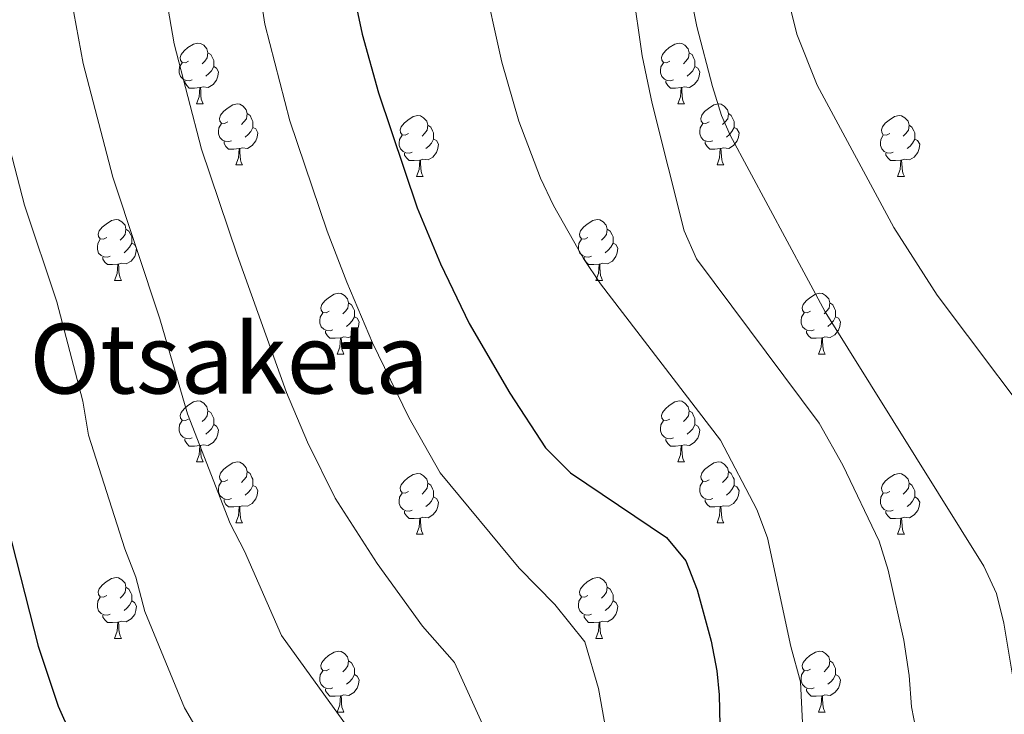
# Model space of a CAD drawing. Extents: x 599299 to 603798, y 765981 to 769017.
# Drawn here: x 600563 to 600725, y 767116 to 767231 of the extents above; entities that cross this region are included whole.
import ezdxf
from ezdxf.enums import TextEntityAlignment as Align

# ---------------------------------------------------------------- set-up
doc = ezdxf.new("R2010")
doc.units = 0
doc.header["$MEASUREMENT"] = 0
for name, color, linetype in [('Nivel 36', 7, 'Continuous'), ('Nivel 4', 7, 'Continuous'), ('Nivel 45', 7, 'Continuous'), ('Nivel 5', 7, 'Continuous'), ('Nivel 61', 7, 'Continuous'), ('Nivel 63', 7, 'Continuous')]:
    doc.layers.add(name, color=color, linetype=linetype)
doc.styles.add('Style-times', font='times.shx', dxfattribs={"bigfont": 'timesbig.shx'})

msp = doc.modelspace()

# ---------------------------------------------------------------- linework, layer by layer
at = {"layer": 'Nivel 36', "color": 92, "linetype": 'Continuous', "lineweight": 0, "flags": 128}
for points in [[(600590.91, 767223.731), (600590.38, 767223.466), (600589.85, 767223.521), (600589.585, 767223.891), (600589.53, 767224.316), (600589.69, 767224.836), (600590.17, 767225.431), (600590.805, 767225.961), (600591.705, 767226.546), (600592.45, 767226.706), (600592.875, 767226.651), (600593.405, 767226.336), (600593.935, 767225.751), (600594.095, 767225.111), (600593.985, 767224.261), (600593.56, 767223.731), (600593.14, 767223.306)], [(600670.237, 767223.731), (600669.707, 767223.466), (600669.177, 767223.521), (600668.912, 767223.891), (600668.857, 767224.316), (600669.017, 767224.836), (600669.497, 767225.431), (600670.132, 767225.961), (600671.032, 767226.546), (600671.777, 767226.706), (600672.202, 767226.651), (600672.732, 767226.336), (600673.262, 767225.751), (600673.422, 767225.111), (600673.312, 767224.261), (600672.887, 767223.731), (600672.467, 767223.306)], [(600594.095, 767225.111), (600594.57, 767224.796), (600594.885, 767224.156), (600595.045, 767223.836), (600595.045, 767223.256), (600595.045, 767222.831), (600594.675, 767222.141), (600594.255, 767221.661), (600593.775, 767221.241)], [(600673.422, 767225.111), (600673.897, 767224.796), (600674.212, 767224.156), (600674.372, 767223.836), (600674.372, 767223.256), (600674.372, 767222.831), (600674.002, 767222.141), (600673.582, 767221.661), (600673.102, 767221.241)], [(600591.495, 767220.651), (600591.07, 767220.491), (600590.485, 767220.551), (600590.01, 767220.761), (600589.585, 767221.186), (600589.37, 767221.771), (600589.37, 767222.191), (600589.425, 767222.776), (600589.85, 767223.466)], [(600670.822, 767220.651), (600670.397, 767220.491), (600669.812, 767220.551), (600669.337, 767220.761), (600668.912, 767221.186), (600668.697, 767221.771), (600668.697, 767222.191), (600668.752, 767222.776), (600669.177, 767223.466)], [(600595.045, 767222.831), (600595.5, 767222.581), (600595.845, 767221.966), (600595.735, 767221.241), (600595.525, 767220.601), (600594.94, 767219.861), (600594.145, 767219.381), (600593.295, 767219.486), (600592.865, 767219.356)], [(600674.372, 767222.831), (600674.827, 767222.581), (600675.172, 767221.966), (600675.062, 767221.241), (600674.852, 767220.601), (600674.267, 767219.861), (600673.472, 767219.381), (600672.622, 767219.486), (600672.192, 767219.356)], [(600592.755, 767219.356), (600591.865, 767219.271), (600591.02, 767219.271), (600590.595, 767219.701), (600590.275, 767220.176), (600590.275, 767220.491)], [(600672.082, 767219.356), (600671.192, 767219.271), (600670.347, 767219.271), (600669.922, 767219.701), (600669.602, 767220.176), (600669.602, 767220.491)], [(600592.21, 767216.671), (600592.645, 767217.831), (600592.755, 767219.356), (600592.865, 767219.356), (600592.9, 767218.771), (600592.935, 767218.086), (600593.005, 767217.471), (600593.12, 767217.071), (600593.335, 767216.671)], [(600671.537, 767216.671), (600671.972, 767217.831), (600672.082, 767219.356), (600672.192, 767219.356), (600672.227, 767218.771), (600672.262, 767218.086), (600672.332, 767217.471), (600672.447, 767217.071), (600672.662, 767216.671)], [(600592.21, 767216.671), (600593.335, 767216.671)], [(600597.385, 767213.696), (600596.855, 767213.431), (600596.325, 767213.486), (600596.06, 767213.856), (600596.005, 767214.281), (600596.165, 767214.801), (600596.645, 767215.396), (600597.28, 767215.926), (600598.18, 767216.511), (600598.925, 767216.671), (600599.35, 767216.616), (600599.88, 767216.301), (600600.41, 767215.716), (600600.57, 767215.076), (600600.46, 767214.226), (600600.035, 767213.696), (600599.615, 767213.271)], [(600671.537, 767216.671), (600672.662, 767216.671)], [(600676.712, 767213.696), (600676.182, 767213.431), (600675.652, 767213.486), (600675.387, 767213.856), (600675.332, 767214.281), (600675.492, 767214.801), (600675.972, 767215.396), (600676.607, 767215.926), (600677.507, 767216.511), (600678.252, 767216.671), (600678.677, 767216.616), (600679.207, 767216.301), (600679.737, 767215.716), (600679.897, 767215.076), (600679.787, 767214.226), (600679.362, 767213.696), (600678.942, 767213.271)], [(600600.57, 767215.076), (600601.045, 767214.761), (600601.36, 767214.121), (600601.52, 767213.801), (600601.52, 767213.221), (600601.52, 767212.796), (600601.15, 767212.106), (600600.73, 767211.626), (600600.25, 767211.206)], [(600679.897, 767215.076), (600680.372, 767214.761), (600680.687, 767214.121), (600680.847, 767213.801), (600680.847, 767213.221), (600680.847, 767212.796), (600680.477, 767212.106), (600680.057, 767211.626), (600679.577, 767211.206)], [(600597.97, 767210.616), (600597.545, 767210.456), (600596.96, 767210.516), (600596.485, 767210.726), (600596.06, 767211.151), (600595.845, 767211.736), (600595.845, 767212.156), (600595.9, 767212.741), (600596.325, 767213.431)], [(600627.157, 767211.791), (600626.627, 767211.526), (600626.097, 767211.581), (600625.832, 767211.951), (600625.777, 767212.376), (600625.937, 767212.896), (600626.417, 767213.491), (600627.052, 767214.021), (600627.952, 767214.606), (600628.697, 767214.766), (600629.122, 767214.711), (600629.652, 767214.396), (600630.182, 767213.811), (600630.342, 767213.171), (600630.232, 767212.321), (600629.807, 767211.791), (600629.387, 767211.366)], [(600677.297, 767210.616), (600676.872, 767210.456), (600676.287, 767210.516), (600675.812, 767210.726), (600675.387, 767211.151), (600675.172, 767211.736), (600675.172, 767212.156), (600675.227, 767212.741), (600675.652, 767213.431)], [(600706.484, 767211.791), (600705.954, 767211.526), (600705.424, 767211.581), (600705.159, 767211.951), (600705.104, 767212.376), (600705.264, 767212.896), (600705.744, 767213.491), (600706.379, 767214.021), (600707.279, 767214.606), (600708.024, 767214.766), (600708.449, 767214.711), (600708.979, 767214.396), (600709.509, 767213.811), (600709.669, 767213.171), (600709.559, 767212.321), (600709.134, 767211.791), (600708.714, 767211.366)], [(600601.52, 767212.796), (600601.975, 767212.546), (600602.32, 767211.931), (600602.21, 767211.206), (600602, 767210.566), (600601.415, 767209.826), (600600.62, 767209.346), (600599.77, 767209.451), (600599.34, 767209.321)], [(600630.342, 767213.171), (600630.817, 767212.856), (600631.132, 767212.216), (600631.292, 767211.896), (600631.292, 767211.316), (600631.292, 767210.891), (600630.922, 767210.201), (600630.502, 767209.721), (600630.022, 767209.301)], [(600680.847, 767212.796), (600681.302, 767212.546), (600681.647, 767211.931), (600681.537, 767211.206), (600681.327, 767210.566), (600680.742, 767209.826), (600679.947, 767209.346), (600679.097, 767209.451), (600678.667, 767209.321)], [(600709.669, 767213.171), (600710.144, 767212.856), (600710.459, 767212.216), (600710.619, 767211.896), (600710.619, 767211.316), (600710.619, 767210.891), (600710.249, 767210.201), (600709.829, 767209.721), (600709.349, 767209.301)], [(600599.23, 767209.321), (600598.34, 767209.236), (600597.495, 767209.236), (600597.07, 767209.666), (600596.75, 767210.141), (600596.75, 767210.456)], [(600627.742, 767208.711), (600627.317, 767208.551), (600626.732, 767208.611), (600626.257, 767208.821), (600625.832, 767209.246), (600625.617, 767209.831), (600625.617, 767210.251), (600625.672, 767210.836), (600626.097, 767211.526)], [(600631.292, 767210.891), (600631.747, 767210.641), (600632.092, 767210.026), (600631.982, 767209.301), (600631.772, 767208.661), (600631.187, 767207.921), (600630.392, 767207.441), (600629.542, 767207.546), (600629.112, 767207.416)], [(600678.557, 767209.321), (600677.667, 767209.236), (600676.822, 767209.236), (600676.397, 767209.666), (600676.077, 767210.141), (600676.077, 767210.456)], [(600707.069, 767208.711), (600706.644, 767208.551), (600706.059, 767208.611), (600705.584, 767208.821), (600705.159, 767209.246), (600704.944, 767209.831), (600704.944, 767210.251), (600704.999, 767210.836), (600705.424, 767211.526)], [(600710.619, 767210.891), (600711.074, 767210.641), (600711.419, 767210.026), (600711.309, 767209.301), (600711.099, 767208.661), (600710.514, 767207.921), (600709.719, 767207.441), (600708.869, 767207.546), (600708.439, 767207.416)], [(600598.685, 767206.636), (600599.12, 767207.796), (600599.23, 767209.321), (600599.34, 767209.321), (600599.375, 767208.736), (600599.41, 767208.051), (600599.48, 767207.436), (600599.595, 767207.036), (600599.81, 767206.636)], [(600629.002, 767207.416), (600628.112, 767207.331), (600627.267, 767207.331), (600626.842, 767207.761), (600626.522, 767208.236), (600626.522, 767208.551)], [(600678.012, 767206.636), (600678.447, 767207.796), (600678.557, 767209.321), (600678.667, 767209.321), (600678.702, 767208.736), (600678.737, 767208.051), (600678.807, 767207.436), (600678.922, 767207.036), (600679.137, 767206.636)], [(600708.329, 767207.416), (600707.439, 767207.331), (600706.594, 767207.331), (600706.169, 767207.761), (600705.849, 767208.236), (600705.849, 767208.551)], [(600628.457, 767204.731), (600628.892, 767205.891), (600629.002, 767207.416), (600629.112, 767207.416), (600629.147, 767206.831), (600629.182, 767206.146), (600629.252, 767205.531), (600629.367, 767205.131), (600629.582, 767204.731)], [(600707.784, 767204.731), (600708.219, 767205.891), (600708.329, 767207.416), (600708.439, 767207.416), (600708.474, 767206.831), (600708.509, 767206.146), (600708.579, 767205.531), (600708.694, 767205.131), (600708.909, 767204.731)], [(600598.685, 767206.636), (600599.81, 767206.636)], [(600678.012, 767206.636), (600679.137, 767206.636)], [(600628.457, 767204.731), (600629.582, 767204.731)], [(600707.784, 767204.731), (600708.909, 767204.731)], [(600577.407, 767194.648), (600576.877, 767194.383), (600576.347, 767194.438), (600576.082, 767194.808), (600576.027, 767195.233), (600576.187, 767195.753), (600576.667, 767196.348), (600577.302, 767196.878), (600578.202, 767197.463), (600578.947, 767197.623), (600579.372, 767197.568), (600579.902, 767197.253), (600580.432, 767196.668), (600580.592, 767196.028), (600580.482, 767195.178), (600580.057, 767194.648), (600579.637, 767194.223)], [(600656.734, 767194.648), (600656.204, 767194.383), (600655.674, 767194.438), (600655.409, 767194.808), (600655.354, 767195.233), (600655.514, 767195.753), (600655.994, 767196.348), (600656.629, 767196.878), (600657.529, 767197.463), (600658.274, 767197.623), (600658.699, 767197.568), (600659.229, 767197.253), (600659.759, 767196.668), (600659.919, 767196.028), (600659.809, 767195.178), (600659.384, 767194.648), (600658.964, 767194.223)], [(600580.592, 767196.028), (600581.067, 767195.713), (600581.382, 767195.073), (600581.542, 767194.753), (600581.542, 767194.173), (600581.542, 767193.748), (600581.172, 767193.058), (600580.752, 767192.578), (600580.272, 767192.158)], [(600659.919, 767196.028), (600660.394, 767195.713), (600660.709, 767195.073), (600660.869, 767194.753), (600660.869, 767194.173), (600660.869, 767193.748), (600660.499, 767193.058), (600660.079, 767192.578), (600659.599, 767192.158)], [(600577.992, 767191.568), (600577.567, 767191.408), (600576.982, 767191.468), (600576.507, 767191.678), (600576.082, 767192.103), (600575.867, 767192.688), (600575.867, 767193.108), (600575.922, 767193.693), (600576.347, 767194.383)], [(600581.542, 767193.748), (600581.997, 767193.498), (600582.342, 767192.883), (600582.232, 767192.158), (600582.022, 767191.518), (600581.437, 767190.778), (600580.642, 767190.298), (600579.792, 767190.403), (600579.362, 767190.273)], [(600657.319, 767191.568), (600656.894, 767191.408), (600656.309, 767191.468), (600655.834, 767191.678), (600655.409, 767192.103), (600655.194, 767192.688), (600655.194, 767193.108), (600655.249, 767193.693), (600655.674, 767194.383)], [(600660.869, 767193.748), (600661.324, 767193.498), (600661.669, 767192.883), (600661.559, 767192.158), (600661.349, 767191.518), (600660.764, 767190.778), (600659.969, 767190.298), (600659.119, 767190.403), (600658.689, 767190.273)], [(600579.252, 767190.273), (600578.362, 767190.188), (600577.517, 767190.188), (600577.092, 767190.618), (600576.772, 767191.093), (600576.772, 767191.408)], [(600658.579, 767190.273), (600657.689, 767190.188), (600656.844, 767190.188), (600656.419, 767190.618), (600656.099, 767191.093), (600656.099, 767191.408)], [(600578.707, 767187.588), (600579.142, 767188.748), (600579.252, 767190.273), (600579.362, 767190.273), (600579.397, 767189.688), (600579.432, 767189.003), (600579.502, 767188.388), (600579.617, 767187.988), (600579.832, 767187.588)], [(600658.034, 767187.588), (600658.469, 767188.748), (600658.579, 767190.273), (600658.689, 767190.273), (600658.724, 767189.688), (600658.759, 767189.003), (600658.829, 767188.388), (600658.944, 767187.988), (600659.159, 767187.588)], [(600578.707, 767187.588), (600579.832, 767187.588)], [(600658.034, 767187.588), (600659.159, 767187.588)], [(600614.098, 767182.508), (600613.568, 767182.243), (600613.038, 767182.298), (600612.773, 767182.668), (600612.718, 767183.093), (600612.878, 767183.613), (600613.358, 767184.208), (600613.993, 767184.738), (600614.893, 767185.323), (600615.638, 767185.483), (600616.063, 767185.428), (600616.593, 767185.113), (600617.123, 767184.528), (600617.283, 767183.888), (600617.173, 767183.038), (600616.748, 767182.508), (600616.328, 767182.083)], [(600693.425, 767182.508), (600692.895, 767182.243), (600692.365, 767182.298), (600692.1, 767182.668), (600692.045, 767183.093), (600692.205, 767183.613), (600692.685, 767184.208), (600693.32, 767184.738), (600694.22, 767185.323), (600694.965, 767185.483), (600695.39, 767185.428), (600695.92, 767185.113), (600696.45, 767184.528), (600696.61, 767183.888), (600696.5, 767183.038), (600696.075, 767182.508), (600695.655, 767182.083)], [(600617.283, 767183.888), (600617.758, 767183.573), (600618.073, 767182.933), (600618.233, 767182.613), (600618.233, 767182.033), (600618.233, 767181.608), (600617.863, 767180.918), (600617.443, 767180.438), (600616.963, 767180.018)], [(600696.61, 767183.888), (600697.085, 767183.573), (600697.4, 767182.933), (600697.56, 767182.613), (600697.56, 767182.033), (600697.56, 767181.608), (600697.19, 767180.918), (600696.77, 767180.438), (600696.29, 767180.018)], [(600614.683, 767179.428), (600614.258, 767179.268), (600613.673, 767179.328), (600613.198, 767179.538), (600612.773, 767179.963), (600612.558, 767180.548), (600612.558, 767180.968), (600612.613, 767181.553), (600613.038, 767182.243)], [(600618.233, 767181.608), (600618.688, 767181.358), (600619.033, 767180.743), (600618.923, 767180.018), (600618.713, 767179.378), (600618.128, 767178.638), (600617.333, 767178.158), (600616.483, 767178.263), (600616.053, 767178.133)], [(600694.01, 767179.428), (600693.585, 767179.268), (600693, 767179.328), (600692.525, 767179.538), (600692.1, 767179.963), (600691.885, 767180.548), (600691.885, 767180.968), (600691.94, 767181.553), (600692.365, 767182.243)], [(600697.56, 767181.608), (600698.015, 767181.358), (600698.36, 767180.743), (600698.25, 767180.018), (600698.04, 767179.378), (600697.455, 767178.638), (600696.66, 767178.158), (600695.81, 767178.263), (600695.38, 767178.133)], [(600615.943, 767178.133), (600615.053, 767178.048), (600614.208, 767178.048), (600613.783, 767178.478), (600613.463, 767178.953), (600613.463, 767179.268)], [(600695.27, 767178.133), (600694.38, 767178.048), (600693.535, 767178.048), (600693.11, 767178.478), (600692.79, 767178.953), (600692.79, 767179.268)], [(600615.398, 767175.448), (600615.833, 767176.608), (600615.943, 767178.133), (600616.053, 767178.133), (600616.088, 767177.548), (600616.123, 767176.863), (600616.193, 767176.248), (600616.308, 767175.848), (600616.523, 767175.448)], [(600694.725, 767175.448), (600695.16, 767176.608), (600695.27, 767178.133), (600695.38, 767178.133), (600695.415, 767177.548), (600695.45, 767176.863), (600695.52, 767176.248), (600695.635, 767175.848), (600695.85, 767175.448)], [(600615.398, 767175.448), (600616.523, 767175.448)], [(600694.725, 767175.448), (600695.85, 767175.448)], [(600590.91, 767164.739), (600590.38, 767164.474), (600589.85, 767164.529), (600589.585, 767164.899), (600589.53, 767165.324), (600589.69, 767165.844), (600590.17, 767166.439), (600590.805, 767166.969), (600591.705, 767167.554), (600592.45, 767167.714), (600592.875, 767167.659), (600593.405, 767167.344), (600593.935, 767166.759), (600594.095, 767166.119), (600593.985, 767165.269), (600593.56, 767164.739), (600593.14, 767164.314)], [(600670.237, 767164.739), (600669.707, 767164.474), (600669.177, 767164.529), (600668.912, 767164.899), (600668.857, 767165.324), (600669.017, 767165.844), (600669.497, 767166.439), (600670.132, 767166.969), (600671.032, 767167.554), (600671.777, 767167.714), (600672.202, 767167.659), (600672.732, 767167.344), (600673.262, 767166.759), (600673.422, 767166.119), (600673.312, 767165.269), (600672.887, 767164.739), (600672.467, 767164.314)], [(600594.095, 767166.119), (600594.57, 767165.804), (600594.885, 767165.164), (600595.045, 767164.844), (600595.045, 767164.264), (600595.045, 767163.839), (600594.675, 767163.149), (600594.255, 767162.669), (600593.775, 767162.249)], [(600673.422, 767166.119), (600673.897, 767165.804), (600674.212, 767165.164), (600674.372, 767164.844), (600674.372, 767164.264), (600674.372, 767163.839), (600674.002, 767163.149), (600673.582, 767162.669), (600673.102, 767162.249)], [(600591.495, 767161.659), (600591.07, 767161.499), (600590.485, 767161.559), (600590.01, 767161.769), (600589.585, 767162.194), (600589.37, 767162.779), (600589.37, 767163.199), (600589.425, 767163.784), (600589.85, 767164.474)], [(600595.045, 767163.839), (600595.5, 767163.589), (600595.845, 767162.974), (600595.735, 767162.249), (600595.525, 767161.609), (600594.94, 767160.869), (600594.145, 767160.389), (600593.295, 767160.494), (600592.865, 767160.364)], [(600670.822, 767161.659), (600670.397, 767161.499), (600669.812, 767161.559), (600669.337, 767161.769), (600668.912, 767162.194), (600668.697, 767162.779), (600668.697, 767163.199), (600668.752, 767163.784), (600669.177, 767164.474)], [(600674.372, 767163.839), (600674.827, 767163.589), (600675.172, 767162.974), (600675.062, 767162.249), (600674.852, 767161.609), (600674.267, 767160.869), (600673.472, 767160.389), (600672.622, 767160.494), (600672.192, 767160.364)], [(600592.755, 767160.364), (600591.865, 767160.279), (600591.02, 767160.279), (600590.595, 767160.709), (600590.275, 767161.184), (600590.275, 767161.499)], [(600672.082, 767160.364), (600671.192, 767160.279), (600670.347, 767160.279), (600669.922, 767160.709), (600669.602, 767161.184), (600669.602, 767161.499)], [(600592.21, 767157.679), (600592.645, 767158.839), (600592.755, 767160.364), (600592.865, 767160.364), (600592.9, 767159.779), (600592.935, 767159.094), (600593.005, 767158.479), (600593.12, 767158.079), (600593.335, 767157.679)], [(600671.537, 767157.679), (600671.972, 767158.839), (600672.082, 767160.364), (600672.192, 767160.364), (600672.227, 767159.779), (600672.262, 767159.094), (600672.332, 767158.479), (600672.447, 767158.079), (600672.662, 767157.679)], [(600592.21, 767157.679), (600593.335, 767157.679)], [(600597.385, 767154.704), (600596.855, 767154.439), (600596.325, 767154.494), (600596.06, 767154.864), (600596.005, 767155.289), (600596.165, 767155.809), (600596.645, 767156.404), (600597.28, 767156.934), (600598.18, 767157.519), (600598.925, 767157.679), (600599.35, 767157.624), (600599.88, 767157.309), (600600.41, 767156.724), (600600.57, 767156.084), (600600.46, 767155.234), (600600.035, 767154.704), (600599.615, 767154.279)], [(600671.537, 767157.679), (600672.662, 767157.679)], [(600676.712, 767154.704), (600676.182, 767154.439), (600675.652, 767154.494), (600675.387, 767154.864), (600675.332, 767155.289), (600675.492, 767155.809), (600675.972, 767156.404), (600676.607, 767156.934), (600677.507, 767157.519), (600678.252, 767157.679), (600678.677, 767157.624), (600679.207, 767157.309), (600679.737, 767156.724), (600679.897, 767156.084), (600679.787, 767155.234), (600679.362, 767154.704), (600678.942, 767154.279)], [(600600.57, 767156.084), (600601.045, 767155.769), (600601.36, 767155.129), (600601.52, 767154.809), (600601.52, 767154.229), (600601.52, 767153.804), (600601.15, 767153.114), (600600.73, 767152.634), (600600.25, 767152.214)], [(600627.157, 767152.799), (600626.627, 767152.534), (600626.097, 767152.589), (600625.832, 767152.959), (600625.777, 767153.384), (600625.937, 767153.904), (600626.417, 767154.499), (600627.052, 767155.029), (600627.952, 767155.614), (600628.697, 767155.774), (600629.122, 767155.719), (600629.652, 767155.404), (600630.182, 767154.819), (600630.342, 767154.179), (600630.232, 767153.329), (600629.807, 767152.799), (600629.387, 767152.374)], [(600679.897, 767156.084), (600680.372, 767155.769), (600680.687, 767155.129), (600680.847, 767154.809), (600680.847, 767154.229), (600680.847, 767153.804), (600680.477, 767153.114), (600680.057, 767152.634), (600679.577, 767152.214)], [(600706.484, 767152.799), (600705.954, 767152.534), (600705.424, 767152.589), (600705.159, 767152.959), (600705.104, 767153.384), (600705.264, 767153.904), (600705.744, 767154.499), (600706.379, 767155.029), (600707.279, 767155.614), (600708.024, 767155.774), (600708.449, 767155.719), (600708.979, 767155.404), (600709.509, 767154.819), (600709.669, 767154.179), (600709.559, 767153.329), (600709.134, 767152.799), (600708.714, 767152.374)], [(600597.97, 767151.624), (600597.545, 767151.464), (600596.96, 767151.524), (600596.485, 767151.734), (600596.06, 767152.159), (600595.845, 767152.744), (600595.845, 767153.164), (600595.9, 767153.749), (600596.325, 767154.439)], [(600601.52, 767153.804), (600601.975, 767153.554), (600602.32, 767152.939), (600602.21, 767152.214), (600602, 767151.574), (600601.415, 767150.834), (600600.62, 767150.354), (600599.77, 767150.459), (600599.34, 767150.329)], [(600630.342, 767154.179), (600630.817, 767153.864), (600631.132, 767153.224), (600631.292, 767152.904), (600631.292, 767152.324), (600631.292, 767151.899), (600630.922, 767151.209), (600630.502, 767150.729), (600630.022, 767150.309)], [(600677.297, 767151.624), (600676.872, 767151.464), (600676.287, 767151.524), (600675.812, 767151.734), (600675.387, 767152.159), (600675.172, 767152.744), (600675.172, 767153.164), (600675.227, 767153.749), (600675.652, 767154.439)], [(600680.847, 767153.804), (600681.302, 767153.554), (600681.647, 767152.939), (600681.537, 767152.214), (600681.327, 767151.574), (600680.742, 767150.834), (600679.947, 767150.354), (600679.097, 767150.459), (600678.667, 767150.329)], [(600709.669, 767154.179), (600710.144, 767153.864), (600710.459, 767153.224), (600710.619, 767152.904), (600710.619, 767152.324), (600710.619, 767151.899), (600710.249, 767151.209), (600709.829, 767150.729), (600709.349, 767150.309)], [(600627.742, 767149.719), (600627.317, 767149.559), (600626.732, 767149.619), (600626.257, 767149.829), (600625.832, 767150.254), (600625.617, 767150.839), (600625.617, 767151.259), (600625.672, 767151.844), (600626.097, 767152.534)], [(600631.292, 767151.899), (600631.747, 767151.649), (600632.092, 767151.034), (600631.982, 767150.309), (600631.772, 767149.669), (600631.187, 767148.929), (600630.392, 767148.449), (600629.542, 767148.554), (600629.112, 767148.424)], [(600707.069, 767149.719), (600706.644, 767149.559), (600706.059, 767149.619), (600705.584, 767149.829), (600705.159, 767150.254), (600704.944, 767150.839), (600704.944, 767151.259), (600704.999, 767151.844), (600705.424, 767152.534)], [(600710.619, 767151.899), (600711.074, 767151.649), (600711.419, 767151.034), (600711.309, 767150.309), (600711.099, 767149.669), (600710.514, 767148.929), (600709.719, 767148.449), (600708.869, 767148.554), (600708.439, 767148.424)], [(600599.23, 767150.329), (600598.34, 767150.244), (600597.495, 767150.244), (600597.07, 767150.674), (600596.75, 767151.149), (600596.75, 767151.464)], [(600598.685, 767147.644), (600599.12, 767148.804), (600599.23, 767150.329), (600599.34, 767150.329), (600599.375, 767149.744), (600599.41, 767149.059), (600599.48, 767148.444), (600599.595, 767148.044), (600599.81, 767147.644)], [(600678.557, 767150.329), (600677.667, 767150.244), (600676.822, 767150.244), (600676.397, 767150.674), (600676.077, 767151.149), (600676.077, 767151.464)], [(600678.012, 767147.644), (600678.447, 767148.804), (600678.557, 767150.329), (600678.667, 767150.329), (600678.702, 767149.744), (600678.737, 767149.059), (600678.807, 767148.444), (600678.922, 767148.044), (600679.137, 767147.644)], [(600629.002, 767148.424), (600628.112, 767148.339), (600627.267, 767148.339), (600626.842, 767148.769), (600626.522, 767149.244), (600626.522, 767149.559)], [(600628.457, 767145.739), (600628.892, 767146.899), (600629.002, 767148.424), (600629.112, 767148.424), (600629.147, 767147.839), (600629.182, 767147.154), (600629.252, 767146.539), (600629.367, 767146.139), (600629.582, 767145.739)], [(600708.329, 767148.424), (600707.439, 767148.339), (600706.594, 767148.339), (600706.169, 767148.769), (600705.849, 767149.244), (600705.849, 767149.559)], [(600707.784, 767145.739), (600708.219, 767146.899), (600708.329, 767148.424), (600708.439, 767148.424), (600708.474, 767147.839), (600708.509, 767147.154), (600708.579, 767146.539), (600708.694, 767146.139), (600708.909, 767145.739)], [(600598.685, 767147.644), (600599.81, 767147.644)], [(600678.012, 767147.644), (600679.137, 767147.644)], [(600628.457, 767145.739), (600629.582, 767145.739)], [(600707.784, 767145.739), (600708.909, 767145.739)], [(600577.407, 767135.656), (600576.877, 767135.391), (600576.347, 767135.446), (600576.082, 767135.816), (600576.027, 767136.241), (600576.187, 767136.761), (600576.667, 767137.356), (600577.302, 767137.886), (600578.202, 767138.471), (600578.947, 767138.631), (600579.372, 767138.576), (600579.902, 767138.261), (600580.432, 767137.676), (600580.592, 767137.036), (600580.482, 767136.186), (600580.057, 767135.656), (600579.637, 767135.231)], [(600656.734, 767135.656), (600656.204, 767135.391), (600655.674, 767135.446), (600655.409, 767135.816), (600655.354, 767136.241), (600655.514, 767136.761), (600655.994, 767137.356), (600656.629, 767137.886), (600657.529, 767138.471), (600658.274, 767138.631), (600658.699, 767138.576), (600659.229, 767138.261), (600659.759, 767137.676), (600659.919, 767137.036), (600659.809, 767136.186), (600659.384, 767135.656), (600658.964, 767135.231)], [(600580.592, 767137.036), (600581.067, 767136.721), (600581.382, 767136.081), (600581.542, 767135.761), (600581.542, 767135.181), (600581.542, 767134.756), (600581.172, 767134.066), (600580.752, 767133.586), (600580.272, 767133.166)], [(600659.919, 767137.036), (600660.394, 767136.721), (600660.709, 767136.081), (600660.869, 767135.761), (600660.869, 767135.181), (600660.869, 767134.756), (600660.499, 767134.066), (600660.079, 767133.586), (600659.599, 767133.166)], [(600577.992, 767132.576), (600577.567, 767132.416), (600576.982, 767132.476), (600576.507, 767132.686), (600576.082, 767133.111), (600575.867, 767133.696), (600575.867, 767134.116), (600575.922, 767134.701), (600576.347, 767135.391)], [(600657.319, 767132.576), (600656.894, 767132.416), (600656.309, 767132.476), (600655.834, 767132.686), (600655.409, 767133.111), (600655.194, 767133.696), (600655.194, 767134.116), (600655.249, 767134.701), (600655.674, 767135.391)], [(600581.542, 767134.756), (600581.997, 767134.506), (600582.342, 767133.891), (600582.232, 767133.166), (600582.022, 767132.526), (600581.437, 767131.786), (600580.642, 767131.306), (600579.792, 767131.411), (600579.362, 767131.281)], [(600660.869, 767134.756), (600661.324, 767134.506), (600661.669, 767133.891), (600661.559, 767133.166), (600661.349, 767132.526), (600660.764, 767131.786), (600659.969, 767131.306), (600659.119, 767131.411), (600658.689, 767131.281)], [(600579.252, 767131.281), (600578.362, 767131.196), (600577.517, 767131.196), (600577.092, 767131.626), (600576.772, 767132.101), (600576.772, 767132.416)], [(600658.579, 767131.281), (600657.689, 767131.196), (600656.844, 767131.196), (600656.419, 767131.626), (600656.099, 767132.101), (600656.099, 767132.416)], [(600578.707, 767128.596), (600579.142, 767129.756), (600579.252, 767131.281), (600579.362, 767131.281), (600579.397, 767130.696), (600579.432, 767130.011), (600579.502, 767129.396), (600579.617, 767128.996), (600579.832, 767128.596)], [(600658.034, 767128.596), (600658.469, 767129.756), (600658.579, 767131.281), (600658.689, 767131.281), (600658.724, 767130.696), (600658.759, 767130.011), (600658.829, 767129.396), (600658.944, 767128.996), (600659.159, 767128.596)], [(600578.707, 767128.596), (600579.832, 767128.596)], [(600658.034, 767128.596), (600659.159, 767128.596)], [(600614.098, 767123.516), (600613.568, 767123.251), (600613.038, 767123.306), (600612.773, 767123.676), (600612.718, 767124.101), (600612.878, 767124.621), (600613.358, 767125.216), (600613.993, 767125.746), (600614.893, 767126.331), (600615.638, 767126.491), (600616.063, 767126.436), (600616.593, 767126.121), (600617.123, 767125.536), (600617.283, 767124.896), (600617.173, 767124.046), (600616.748, 767123.516), (600616.328, 767123.091)], [(600693.425, 767123.516), (600692.895, 767123.251), (600692.365, 767123.306), (600692.1, 767123.676), (600692.045, 767124.101), (600692.205, 767124.621), (600692.685, 767125.216), (600693.32, 767125.746), (600694.22, 767126.331), (600694.965, 767126.491), (600695.39, 767126.436), (600695.92, 767126.121), (600696.45, 767125.536), (600696.61, 767124.896), (600696.5, 767124.046), (600696.075, 767123.516), (600695.655, 767123.091)], [(600617.283, 767124.896), (600617.758, 767124.581), (600618.073, 767123.941), (600618.233, 767123.621), (600618.233, 767123.041), (600618.233, 767122.616), (600617.863, 767121.926), (600617.443, 767121.446), (600616.963, 767121.026)], [(600696.61, 767124.896), (600697.085, 767124.581), (600697.4, 767123.941), (600697.56, 767123.621), (600697.56, 767123.041), (600697.56, 767122.616), (600697.19, 767121.926), (600696.77, 767121.446), (600696.29, 767121.026)], [(600614.683, 767120.436), (600614.258, 767120.276), (600613.673, 767120.336), (600613.198, 767120.546), (600612.773, 767120.971), (600612.558, 767121.556), (600612.558, 767121.976), (600612.613, 767122.561), (600613.038, 767123.251)], [(600618.233, 767122.616), (600618.688, 767122.366), (600619.033, 767121.751), (600618.923, 767121.026), (600618.713, 767120.386), (600618.128, 767119.646), (600617.333, 767119.166), (600616.483, 767119.271), (600616.053, 767119.141)], [(600694.01, 767120.436), (600693.585, 767120.276), (600693, 767120.336), (600692.525, 767120.546), (600692.1, 767120.971), (600691.885, 767121.556), (600691.885, 767121.976), (600691.94, 767122.561), (600692.365, 767123.251)], [(600697.56, 767122.616), (600698.015, 767122.366), (600698.36, 767121.751), (600698.25, 767121.026), (600698.04, 767120.386), (600697.455, 767119.646), (600696.66, 767119.166), (600695.81, 767119.271), (600695.38, 767119.141)], [(600615.943, 767119.141), (600615.053, 767119.056), (600614.208, 767119.056), (600613.783, 767119.486), (600613.463, 767119.961), (600613.463, 767120.276)], [(600615.398, 767116.456), (600615.833, 767117.616), (600615.943, 767119.141), (600616.053, 767119.141), (600616.088, 767118.556), (600616.123, 767117.871), (600616.193, 767117.256), (600616.308, 767116.856), (600616.523, 767116.456)], [(600695.27, 767119.141), (600694.38, 767119.056), (600693.535, 767119.056), (600693.11, 767119.486), (600692.79, 767119.961), (600692.79, 767120.276)], [(600694.725, 767116.456), (600695.16, 767117.616), (600695.27, 767119.141), (600695.38, 767119.141), (600695.415, 767118.556), (600695.45, 767117.871), (600695.52, 767117.256), (600695.635, 767116.856), (600695.85, 767116.456)], [(600615.398, 767116.456), (600616.523, 767116.456)], [(600694.725, 767116.456), (600695.85, 767116.456)]]:
    msp.add_lwpolyline(points, dxfattribs=at)
at = {"layer": 'Nivel 4', "color": 25, "linetype": 'Continuous', "lineweight": 30, "flags": 128}
for points, elevation in [([(600618.457, 767233.057), (600619.498, 767228.166), (600622.21, 767218.5), (600628.573, 767199.556), (600632.408, 767190.296), (600637.162, 767180.497), (600643.84, 767168.993), (600649.736, 767160.009), (600653.836, 767155.85), (600669.698, 767145.238), (600672.85, 767141.359), (600674.741, 767136.617), (600677.026, 767128.145), (600678.001, 767123.245), (600678.381, 767119.299), (600678.609, 767109.299)], 800), ([(600558.091, 767158.577), (600566.135, 767127.3), (600569.423, 767117.435), (600573.472, 767108.283)], 825)]:
    msp.add_lwpolyline(points, dxfattribs=dict(at, elevation=elevation))
at = {"layer": 'Nivel 5', "color": 25, "linetype": 'Continuous', "lineweight": 0, "flags": 128}
for points, elevation in [([(600640.207, 767112.644), (600634.721, 767124.598), (600629.469, 767130.59), (600622.014, 767140.959), (600615.07, 767151.688), (600610.536, 767160.952), (600607.039, 767169.134), (600598.895, 767191.795), (600593.033, 767209.234), (600588.51, 767226.59), (600585.996, 767241.237), (600584.006, 767256.41), (600583.429, 767270.847), (600583.52, 767293.024), (600583.649, 767298.334), (600585.535, 767304.649), (600588.559, 767309.149), (600593.286, 767313.593), (600613.658, 767325.723), (600618.767, 767329.255), (600635.422, 767336.176), (600645.703, 767337.609), (600671.963, 767343.234), (600677.05, 767345.364)], 810), ([(600617.053, 767114.047), (600606.232, 767129.059), (600600.125, 767142.958), (600597.737, 767147.527), (600590.723, 767165.615), (600586.179, 767181.269), (600578.444, 767204.602), (600573.536, 767223.356), (600570.816, 767238.019), (600568.41, 767255.82), (600567.638, 767270.192), (600567.572, 767294.968), (600567.766, 767302.932), (600569.158, 767309.438), (600572.618, 767315.674), (600576.887, 767321.588)], 815), ([(600602.282, 767096.563), (600590.256, 767117.171), (600583.675, 767133.01), (600582.221, 767138.661), (600580.404, 767143.367), (600574.407, 767162.096), (600573.452, 767167.673), (600569.217, 767184.035), (600563.856, 767199.969), (600558.563, 767220.123), (600555.637, 767234.801), (600555.015, 767240.893), (600552.814, 767255.231), (600551.846, 767269.536), (600552.03, 767286.087), (600551.624, 767296.912), (600552.609, 767312.258)], 820), ([(600753.451, 767300.283), (600724.737, 767284.945), (600712.964, 767277.478), (600708.263, 767275.732), (600693.694, 767272.119), (600686.441, 767269.921), (600681.019, 767266.996), (600677.397, 767262.619), (600675.771, 767259.497), (600673.983, 767254.798), (600673.276, 767247.841), (600673.259, 767241.922), (600673.721, 767234.362), (600674.669, 767229.45), (600677.272, 767219.536), (600678.734, 767214.751), (600680.154, 767211.5), (600695.864, 767182.419), (600722.003, 767140.477), (600724.067, 767135.969), (600725.271, 767131.083), (600728.088, 767114.288)], 785), ([(600734.447, 767158.332), (600714.319, 767185.167), (600707.135, 767196.303), (600694.508, 767219.762), (600691.192, 767228.17), (600689.987, 767233.032), (600689.669, 767236.887), (600690.454, 767247.355), (600691.706, 767252.254), (600695.547, 767256.729), (600699.787, 767259.327), (600714.162, 767264.225), (600731.828, 767274.318)], 780), ([(600660.793, 767107.413), (600658.481, 767120.336), (600656.244, 767128.021), (600651.259, 767134.177), (600645.418, 767140.159), (600632.403, 767155.848), (600627.188, 767164.972), (600621.234, 767177.291), (600616.998, 767187.287), (600613.734, 767195.675), (600607.621, 767213.867), (600603.483, 767229.823), (600600.402, 767249.677)], 805), ([(600639.284, 767238.212), (600642.53, 767223.577), (600645.322, 767213.855), (600648.917, 767204.462), (600651.047, 767199.909), (600655.99, 767191.173), (600658.812, 767187.023), (600678.587, 767161.262), (600684.574, 767149.849), (600686.319, 767145.163), (600690.202, 767127.263), (600691.782, 767121.45), (600693.885, 767078.772)], 795), ([(600664.099, 767235.768), (600665.671, 767224.576), (600667.309, 767216.769), (600672.621, 767195.747), (600674.613, 767191.148), (600694.86, 767164.052), (600698.738, 767157.129), (600704.733, 767144.609), (600706.242, 767139.816), (600708.784, 767128.281), (600709.682, 767122.475), (600710.086, 767117.306), (600711.234, 767111.403)], 790)]:
    msp.add_lwpolyline(points, dxfattribs=dict(at, elevation=elevation))
at = {"layer": 'Nivel 61', "color": 19, "linetype": 'Continuous', "lineweight": 0}
msp.add_3dface([(600225.17, 766388.48, 920), (600191.2, 768702.02, 857.806), (603584.02, 768752.56, 840), (603619.14, 766439.01, 791.793)], dxfattribs=at)
at = {"layer": 'Nivel 63', "color": 7, "linetype": 'Continuous', "lineweight": 0}
msp.add_3dface([(599343.178, 765981.461), (603797.68, 766047.78), (603753.467, 769017.461), (599298.965, 768951.142)], dxfattribs=at)

# ---------------------------------------------------------------- texts
at = {"layer": 'Nivel 45', "color": 19, "linetype": 'Continuous', "lineweight": 0, "style": 'Style-times'}
msp.add_text('Otsaketa', height=11.5, dxfattribs=at).set_placement((600597.591, 767174.697, 812.257), align=Align.MIDDLE_CENTER)

doc.saveas('drawing.dxf')
